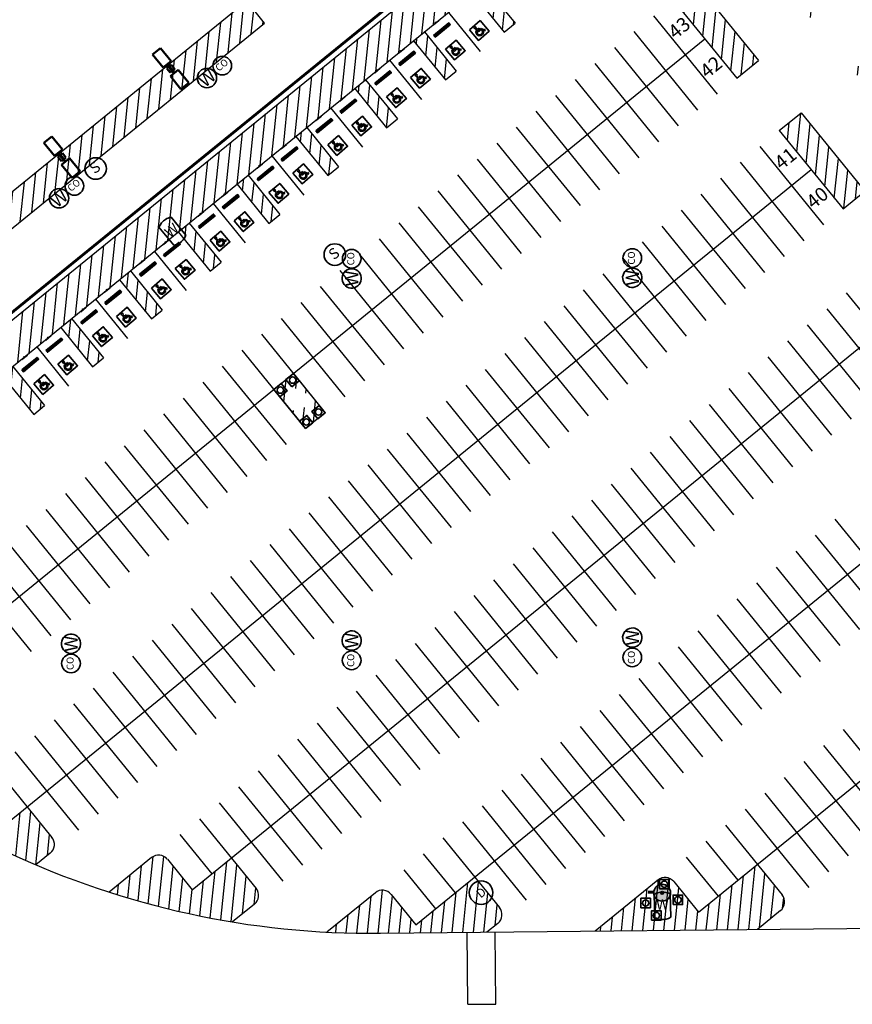
# Model space of a CAD drawing. Units: feet. Extents: x 2095797 to 2096838, y 171208 to 172481.
# Drawn here: x 2096239 to 2096535, y 171208 to 171558 of the extents above; entities that cross this region are included whole.
import ezdxf
from ezdxf.enums import TextEntityAlignment as Align

# ---------------------------------------------------------------- set-up
doc = ezdxf.new("R2010")
doc.units = ezdxf.units.FT
doc.header["$LTSCALE"] = 30
doc.header["$MEASUREMENT"] = 0
doc.linetypes.add('0', pattern=[24, 12, 12])
doc.linetypes.add('HIDDEN', pattern=[0.375, 0.25, -0.125])
for name, color, linetype, lineweight in [('C-ANNO-NOTE', 2, 'Continuous', 35), ('C-ANNO-SYMB', 6, 'Continuous', 35), ('C-DOMW-DEVC', 6, 'Continuous', 35), ('C-DOMW-HYDR', 1, 'Continuous', 35), ('C-PRKG-FIXT', 91, 'Continuous', 35), ('C-PRKG-MRKG', 2, 'Continuous', 35), ('C-PVMT-CONC', 8, 'Continuous', 18), ('C-PVMT-MRKG', 2, '0', 35), ('C-ROAD-ASPH', 8, 'Continuous', 25), ('C-ROAD-SIGN', 1, 'Continuous', 25), ('C-SITE-FENC', 6, 'FENCE', 35), ('C-SSWR-JBOX', 1, 'Continuous', 35), ('C-SSWR-STRC', 203, 'Continuous', 35), ('C-STRM-MHOL', 83, 'Continuous', 35), ('E-LITE-EQPM-STREET LIGHT', 4, 'Continuous', 50)]:
    doc.layers.add(name, color=color, linetype=linetype, lineweight=lineweight)
doc.styles.add('Arial', font='arial.ttf')
doc.styles.add('RomanS', font='romans.shx', dxfattribs={"width": 0.8})
doc.linetypes.add('FENCE', pattern='A,1,["X",RomanS,S=0.125,R=0,X=-0.04,Y=-0.06],0', length=1)

# ---------------------------------------------------------------- blocks, each defined once
blk = doc.blocks.new('02890_HPS')
for p, q in [((-0.87, 0.68), (-0.83, 0.31)), ((-0.74, 1.62), (-0.58, -0.17)), ((-0.39, 1.51), (-0.33, 0.71)), ((-0.33, 0.71), (0.52, 0.71)), ((-0.3, 0.37), (-0.28, 0.17)), ((-0.3, 0.37), (0.52, 0.37)), ((-0.28, 0.17), (0.98, 0.17)), ((0.52, 0.37), (0.52, 0.71)), ((0.98, 0.17), (1.42, -0.94)), ((-0.58, -0.17), (0.75, -0.17)), ((0.73, -0.69), (0.92, -1.15)), ((0.75, -0.17), (1.23, -1.37)), ((1.81, -1.15), (1.23, -1.37)), ((1.68, -0.84), (1.42, -0.94)), ((1.68, -0.84), (1.81, -1.15))]:
    blk.add_line(p, q)
blk.add_lwpolyline([(-2.5, 2.5), (2.5, 2.5), (2.5, -2.5), (-2.5, -2.5)], close=True)
for centre, radius, start, end in [((-0.25, -0.5), 1.33, 117.5415, 330.9267), ((-0.25, -0.5), 1, 125.7423, 349.219), ((-0.48, 1.83), 0.333, 284.6058, 218.7017)]:
    blk.add_arc(centre, radius, start, end)
blk = doc.blocks.new('TFSIGN')
at = {"linetype": 'Continuous'}
blk.add_line((-0.125, 0.021), (0.125, 0.021), dxfattribs=at)
blk.add_circle((0, 0), 0.0208, dxfattribs=at)
blk = doc.blocks.new('WHLSTOP')
for p, q in [((3.5, 0), (3.25, -0.25)), ((-3.5, 0), (-3.25, -0.25)), ((-3.25, -0.58), (-3.5, -0.83)), ((3.25, -0.58), (3.5, -0.83))]:
    blk.add_line(p, q)
for points in [[(-3.5, 0), (3.5, 0), (3.5, -0.83), (-3.5, -0.83)], [(-3.25, -0.25), (3.25, -0.25), (3.25, -0.58), (-3.25, -0.58)]]:
    blk.add_lwpolyline(points, close=True)
for centre in [(-2.75, -0.42), (2.75, -0.42)]:
    blk.add_circle(centre, 0.0417)
blk = doc.blocks.new('HYDRNT')
at = {"linetype": 'Continuous'}
h = blk.add_hatch(color=256, dxfattribs=at)
h.dxf.hatch_style = 1
h.paths.add_polyline_path([(-0.1, 0, 1), (0.1, 0, 1)])
at = {"linetype": 'Continuous', "lineweight": 60}
for p, q in [((-0.057, 0.082), (-0.096, 0.136)), ((0.057, 0.082), (0.096, 0.136))]:
    blk.add_line(p, q, dxfattribs=at)
at = {"linetype": 'Continuous'}
for radius in [0.1, 0.0167, 0.00833]:
    blk.add_circle((0, 0), radius, dxfattribs=at)
blk = doc.blocks.new('WAVALT')
at = {"linetype": 'Continuous'}
for p, q in [((-0.094, 0.138), (-0.094, -0.138)), ((0.094, 0.138), (0.094, -0.138))]:
    blk.add_line(p, q, dxfattribs=at)
for points, knots in [([(0.094, 0.138), (0.073, 0.15), (0.05, 0.158), (-0.015, 0.167), (-0.059, 0.158), (-0.094, 0.138)], [0.98313, 0.98313, 0.98313, 0.98313, 1.41806, 1.41806, 2.159202, 2.159202, 2.159202, 2.159202]), ([(-0.094, -0.138), (-0.073, -0.15), (-0.05, -0.158), (0.015, -0.167), (0.059, -0.158), (0.094, -0.138)], [4.124359, 4.124359, 4.124359, 4.124359, 4.559565, 4.559565, 5.299733, 5.299733, 5.299733, 5.299733])]:
    blk.add_open_spline(points, degree=3, knots=knots, dxfattribs=at)
at = {"linetype": 'Continuous', "style": 'Arial'}
blk.add_text('W', height=0.125, dxfattribs=at).set_placement((0, 0), align=Align.MIDDLE)
blk = doc.blocks.new('SNMHOL-1')
at = {"linetype": 'Continuous'}
blk.add_circle((0, 0), 3.84, dxfattribs=at)
at = {"linetype": 'Continuous', "style": 'Arial'}
blk.add_text('S', height=3.84, rotation=39.1, dxfattribs=at).set_placement((-0.01, -0.01), align=Align.MIDDLE)
blk = doc.blocks.new('BOLLARD')
at = {"linetype": 'Continuous'}
blk.add_lwpolyline([(-0.113, -0.113), (0.112, -0.113), (0.112, 0.112), (-0.113, 0.112)], close=True, dxfattribs=at)
blk.add_circle((0, 0), 0.075, dxfattribs=at)
blk = doc.blocks.new('SDMHOL')
at = {"linetype": 'Continuous'}
blk.add_circle((0, 0), 0.167, dxfattribs=at)
at = {"linetype": 'Continuous', "style": 'Arial'}
blk.add_text('D', height=0.125, dxfattribs=at).set_placement((0, 0), align=Align.MIDDLE_CENTER)
blk = doc.blocks.new('WD')
blk.add_ellipse((0, 0), major_axis=(-0.35, 3.43), ratio=1, start_param=3.926991, end_param=10.210176)
at = {"style": 'Arial'}
blk.add_text('W', height=4.72, rotation=0.9721, dxfattribs=at).set_placement((0, 0), align=Align.MIDDLE_CENTER)
blk = doc.blocks.new('CO-1')
at = {"layer": 'C-SSWR-STRC', "color": 203, "linetype": 'Continuous'}
blk.add_circle((0.15, 0.81), 3.33, dxfattribs=at)
at = {"layer": 'C-SSWR-STRC', "color": 203, "linetype": 'Continuous', "style": 'Arial'}
blk.add_text('CO', height=2.5, rotation=39.1, dxfattribs=at).set_placement((0.15, 0.81), align=Align.MIDDLE)
blk = doc.blocks.new('STS_Parking_Lot_Light_Fixture_Single Head - TYPE P2-4631556-45678E-SL01XX')
at = {"layer": 'E-LITE-EQPM-STREET LIGHT'}
for p, q in [((-24, 21.5), (-96, 21.5)), ((-96, 21.5), (-96, -22.3)), ((-24, -22.3), (-24, 21.5)), ((-2, 2), (-23, 2)), ((-23, 2), (-23, -2)), ((11.8, 12), (-11.8, 12)), ((-11.8, 12), (-11.8, 2)), ((-2, -2), (-2, 2)), ((-2, 2), (-2, -2)), ((2, 2), (-2, 2)), ((2, 2), (-2, 2)), ((-2, 2), (-2, -2)), ((23, 2), (2, 2)), ((2, 2), (2, -2)), ((2, -2), (2, 2)), ((2, -2), (2, 2)), ((11.8, 2), (11.8, 12)), ((23, -2), (23, 2)), ((96, 21.5), (24, 21.5)), ((24, 21.5), (24, -22.3)), ((96, -22.3), (96, 21.5)), ((-96, -22.3), (-24, -22.3)), ((-23, -2), (-2, -2)), ((-11.8, -2), (-11.8, -12.5)), ((-11.8, -12.5), (11.8, -12.5)), ((-2, -2), (2, -2)), ((-2, -2), (2, -2)), ((2, -2), (23, -2)), ((11.8, -12.5), (11.8, -2)), ((24, -22.3), (96, -22.3))]:
    blk.add_line(p, q, dxfattribs=at)

msp = doc.modelspace()

# ---------------------------------------------------------------- hatches: boundary and pattern name
at = {"layer": 'C-PRKG-MRKG', "lineweight": -3}
h = msp.add_hatch(dxfattribs=at)
h.set_pattern_fill('ANSI31', color=256, scale=30)
h.set_pattern_definition([(84.142, (2095949.923, 171765.3586), (-3.730417, 0.382737), [])])
edge = h.paths.add_edge_path()
edge.add_arc((2096468.77, 171248.69), 4, 39.1015, 129.0963)
edge.add_line((2096466.25, 171251.79), (2096443.86, 171233.6))
edge.add_line((2096443.86, 171233.6), (2096501.66, 171234.18))
edge.add_line((2096501.66, 171234.18), (2096509.91, 171240.88))
edge.add_arc((2096507.38, 171243.99), 4, 309.1, 399.1)
edge.add_line((2096510.49, 171246.51), (2096501.66, 171257.37))
edge.add_line((2096501.66, 171257.37), (2096480.71, 171240.35))
edge.add_line((2096480.71, 171240.35), (2096471.88, 171251.21))
h.paths.add_polyline_path([(2096630.77, 171385.49), (2096623.01, 171379.19), (2096645.72, 171351.25), (2096653.48, 171357.56)])
h.paths.add_polyline_path([(2096657.16, 171406.94), (2096649.4, 171400.63), (2096672.1, 171372.69), (2096679.86, 171379)])
edge = h.paths.add_edge_path()
edge.add_arc((2096831.58, 171542.24), 5, 0.3626, 129.1)
edge.add_line((2096828.43, 171546.12), (2096817.8, 171537.49))
edge.add_line((2096817.8, 171537.49), (2096829.15, 171523.52))
edge.add_line((2096829.15, 171523.52), (2096815.18, 171512.17))
edge.add_line((2096815.18, 171512.17), (2096826.53, 171498.2))
edge.add_line((2096826.53, 171498.2), (2096834.94, 171505.03))
edge.add_arc((2096831.79, 171508.91), 5, 309.1, 360.3626)
edge.add_line((2096836.79, 171508.94), (2096836.58, 171542.28))
edge = h.paths.add_edge_path()
edge.add_arc((2096831.09, 171619.16), 5, 0.3626, 129.1)
edge.add_line((2096827.94, 171623.04), (2096814.55, 171612.16))
edge.add_line((2096814.55, 171612.16), (2096825.9, 171598.19))
edge.add_line((2096825.9, 171598.19), (2096818.92, 171592.52))
edge.add_line((2096818.92, 171592.52), (2096830.27, 171578.55))
edge.add_line((2096830.27, 171578.55), (2096834.46, 171581.95))
edge.add_arc((2096831.3, 171585.83), 5, 309.1, 360.3626)
edge.add_line((2096836.3, 171585.86), (2096836.09, 171619.2))
edge = h.paths.add_edge_path()
edge.add_arc((2096830.61, 171696.08), 5, 0.3626, 129.1)
edge.add_line((2096827.45, 171699.96), (2096818.95, 171693.05))
edge.add_line((2096818.95, 171693.05), (2096830.3, 171679.08))
edge.add_line((2096830.3, 171679.08), (2096816.33, 171667.73))
edge.add_line((2096816.33, 171667.73), (2096827.68, 171653.76))
edge.add_line((2096827.68, 171653.76), (2096833.97, 171658.87))
edge.add_arc((2096830.82, 171662.75), 5, 309.1, 360.3626)
edge.add_line((2096835.82, 171662.78), (2096835.61, 171696.11))
h.paths.add_polyline_path([(2096619.32, 171453.5), (2096611.56, 171447.19), (2096634.26, 171419.26), (2096642.02, 171425.56)])
h.paths.add_polyline_path([(2096592.93, 171432.06), (2096585.17, 171425.75), (2096607.87, 171397.81), (2096615.64, 171404.12)])
edge = h.paths.add_edge_path()
edge.add_line((2096400.96, 171252.85), (2096380.01, 171235.82))
edge.add_line((2096380.01, 171235.82), (2096371.18, 171246.68))
edge.add_arc((2096368.08, 171244.16), 4, 39.1, 129.1)
edge.add_line((2096365.55, 171247.26), (2096348.27, 171233.22))
edge.add_arc((2096364.3, 171538.8), 306, 266.9964, 270.5812)
edge.add_line((2096367.4, 171232.82), (2096405.32, 171233.2))
edge.add_line((2096405.32, 171233.2), (2096409.21, 171236.36))
edge.add_arc((2096406.68, 171239.46), 4, 309.1, 399.1)
edge.add_line((2096409.79, 171241.99), (2096400.96, 171252.85))
edge = h.paths.add_edge_path()
edge.add_line((2096314.23, 171259.68), (2096300.26, 171248.33))
edge.add_line((2096300.26, 171248.33), (2096291.43, 171259.19))
edge.add_arc((2096288.32, 171256.67), 4, 39.1, 129.1)
edge.add_line((2096285.8, 171259.78), (2096270.67, 171247.48))
edge.add_arc((2096364.3, 171538.8), 306, 252.1831, 260.6675)
edge.add_line((2096314.68, 171236.85), (2096322.48, 171243.19))
edge.add_arc((2096319.95, 171246.29), 4, 309.1, 399.1)
edge.add_line((2096323.06, 171248.82), (2096314.23, 171259.68))
h.paths.add_polyline_path([(2096555.09, 171478.62), (2096547.33, 171472.31), (2096570.03, 171444.38), (2096577.79, 171450.68)])
h.paths.add_polyline_path([(2096581.48, 171500.06), (2096573.72, 171493.76), (2096596.42, 171465.82), (2096604.18, 171472.13)])
h.paths.add_polyline_path([(2096809.49, 171762.68), (2096802.06, 171756.64), (2096824.76, 171728.7), (2096832.19, 171734.74)])
h.paths.add_polyline_path([(2096771.65, 171809.24), (2096764.22, 171803.2), (2096786.92, 171775.27), (2096794.35, 171781.3)])
h.paths.add_polyline_path([(2096742.01, 171845.72), (2096736.13, 171840.94), (2096747.48, 171826.97), (2096753.36, 171831.75)])
h.paths.add_polyline_path([(2096543.64, 171546.63), (2096535.87, 171540.32), (2096558.58, 171512.38), (2096566.34, 171518.69)])
h.paths.add_polyline_path([(2096517.25, 171525.18), (2096509.49, 171518.88), (2096532.19, 171490.94), (2096539.95, 171497.25)])
edge = h.paths.add_edge_path()
edge.add_line((2096241.46, 171277.86), (2096234.48, 171272.19))
edge.add_line((2096234.48, 171272.19), (2096225.65, 171283.05))
edge.add_arc((2096222.55, 171280.53), 4, 39.1, 129.1)
edge.add_line((2096220.02, 171283.63), (2096209.33, 171274.95))
edge.add_arc((2096364.3, 171538.8), 306, 239.5737, 246.9672)
edge.add_line((2096244.58, 171257.2), (2096249.71, 171261.37))
edge.add_arc((2096247.19, 171264.48), 4, 309.1, 399.1)
edge.add_line((2096250.29, 171267), (2096241.46, 171277.86))
edge = h.paths.add_edge_path()
edge.add_arc((2096170.74, 171315.74), 4, 39.1005, 129.1)
edge.add_line((2096168.21, 171318.84), (2096159.31, 171311.61))
edge.add_arc((2096364.3, 171538.8), 306, 227.9413, 234.8443)
edge.add_line((2096188.11, 171288.62), (2096190.92, 171290.91))
edge.add_arc((2096188.4, 171294.01), 4, 309.1, 399.1)
edge.add_line((2096191.5, 171296.53), (2096173.84, 171318.26))
h.paths.add_polyline_path([(2096479.41, 171571.75), (2096471.65, 171565.44), (2096494.35, 171537.5), (2096502.11, 171543.81)])
h.paths.add_polyline_path([(2096505.79, 171593.19), (2096498.03, 171586.88), (2096520.74, 171558.94), (2096528.5, 171565.25)])
edge = h.paths.add_edge_path()
edge.add_line((2096131.59, 171349.64), (2096126.95, 171345.88))
edge.add_arc((2096139.73, 171353.7), 14.98, 211.4903, 217.7728)
edge.add_arc((2096364.3, 171538.8), 306, 219.4125, 222.4782)
edge.add_line((2096138.62, 171332.16), (2096142.94, 171335.67))
edge.add_line((2096142.94, 171335.67), (2096131.59, 171349.64))
h.paths.add_polyline_path([(2096152.54, 171366.67), (2096148.66, 171363.52), (2096160.01, 171349.55), (2096163.89, 171352.7)])
h.paths.add_polyline_path([(2096173.49, 171383.7), (2096169.61, 171380.55), (2096180.97, 171366.58), (2096184.85, 171369.73)])
h.paths.add_polyline_path([(2096194.45, 171400.73), (2096190.57, 171397.57), (2096201.92, 171383.61), (2096205.8, 171386.76)])
h.paths.add_polyline_path([(2096215.4, 171417.76), (2096211.52, 171414.6), (2096222.87, 171400.63), (2096226.75, 171403.79)])
h.paths.add_polyline_path([(2096236.35, 171434.78), (2096232.47, 171431.63), (2096243.83, 171417.66), (2096247.71, 171420.82)])
h.paths.add_polyline_path([(2096257.31, 171451.81), (2096253.43, 171448.66), (2096264.78, 171434.69), (2096268.66, 171437.84)])
h.paths.add_polyline_path([(2096278.26, 171468.84), (2096274.38, 171465.69), (2096285.73, 171451.72), (2096289.61, 171454.87)])
h.paths.add_polyline_path([(2096299.21, 171485.87), (2096295.33, 171482.72), (2096306.69, 171468.75), (2096310.57, 171471.9)])
h.paths.add_polyline_path([(2096320.17, 171502.9), (2096316.29, 171499.74), (2096327.64, 171485.77), (2096331.52, 171488.93)])
h.paths.add_polyline_path([(2096341.12, 171519.93), (2096337.24, 171516.77), (2096348.59, 171502.8), (2096352.47, 171505.96)])
h.paths.add_polyline_path([(2096362.07, 171536.95), (2096358.19, 171533.8), (2096369.55, 171519.83), (2096373.43, 171522.98)])
h.paths.add_polyline_path([(2096383.03, 171553.98), (2096379.15, 171550.83), (2096390.5, 171536.86), (2096394.38, 171540.01)])
h.paths.add_polyline_path([(2096403.98, 171571.01), (2096400.1, 171567.86), (2096411.45, 171553.89), (2096415.33, 171557.04)])
h.paths.add_polyline_path([(2096424.93, 171588.04), (2096421.05, 171584.88), (2096432.41, 171570.92), (2096436.29, 171574.07)])
h.paths.add_polyline_path([(2096449.77, 171608.22), (2096442.01, 171601.91), (2096453.36, 171587.94), (2096461.12, 171594.25)])
h.paths.add_polyline_path([(2096476.15, 171629.66), (2096468.39, 171623.36), (2096479.74, 171609.39), (2096487.51, 171615.69)])
h.paths.add_polyline_path([(2096497.11, 171646.69), (2096493.22, 171643.54), (2096504.58, 171629.57), (2096508.46, 171632.72)])
h.paths.add_polyline_path([(2096518.06, 171663.72), (2096514.18, 171660.57), (2096525.53, 171646.6), (2096529.41, 171649.75)])
h.paths.add_polyline_path([(2096539.01, 171680.75), (2096535.13, 171677.59), (2096546.48, 171663.63), (2096550.36, 171666.78)])
h.paths.add_polyline_path([(2096559.97, 171697.78), (2096556.09, 171694.62), (2096567.44, 171680.65), (2096571.32, 171683.81)])
h.paths.add_polyline_path([(2096580.92, 171714.8), (2096577.04, 171711.65), (2096588.39, 171697.68), (2096592.27, 171700.84)])
h.paths.add_polyline_path([(2096601.87, 171731.83), (2096597.99, 171728.68), (2096609.34, 171714.71), (2096613.22, 171717.86)])
h.paths.add_polyline_path([(2096622.83, 171748.86), (2096618.95, 171745.71), (2096630.3, 171731.74), (2096634.18, 171734.89)])
h.paths.add_polyline_path([(2096643.78, 171765.89), (2096639.9, 171762.74), (2096651.25, 171748.77), (2096655.13, 171751.92)])
h.paths.add_polyline_path([(2096664.73, 171782.92), (2096660.85, 171779.76), (2096672.2, 171765.79), (2096676.08, 171768.95)])
h.paths.add_polyline_path([(2096685.69, 171799.95), (2096681.81, 171796.79), (2096693.16, 171782.82), (2096697.04, 171785.98)])
h.paths.add_polyline_path([(2096706.64, 171816.97), (2096702.76, 171813.82), (2096714.11, 171799.85), (2096717.99, 171803)])
at = {"layer": 'C-PVMT-CONC', "lineweight": -3}
h = msp.add_hatch(dxfattribs=at)
h.set_pattern_fill('AR-CONC', color=256)
h.set_pattern_definition([(50, (2096283.784, 171655.823), (7.1726, -0.62752), [0.75, -8.25]), (355, (2096283.784, 171655.823), (-1.38751, 7.52192), [0.6, -6.6]), (100.4514, (2096284.3816, 171655.771), (5.78509, 6.8944), [0.6374, -7.01142]), (46.1842, (2096283.784, 171657.823), (10.67241, -1.6552), [1.125, -12.375]), (96.6356, (2096284.673, 171657.685), (9.34662, 9.74119), [0.9561, -10.51714]), (351.1842, (2096283.784, 171657.823), (9.34662, 9.74119), [0.9, -9.9]), (21, (2096284.784, 171657.323), (5.96907, -4.02619), [0.75, -8.25]), (326, (2096284.784, 171657.323), (2.43315, 7.2515), [0.6, -6.6]), (71.4514, (2096285.281, 171656.9874), (8.40222, 3.22531), [0.6374, -7.01142]), (37.5, (2096283.7838, 171655.823), (0.121599, 3.328939), [0, -6.52, 0, -6.7, 0, -6.625]), (7.5, (2096283.784, 171655.823), (2.630695, 3.944117), [0, -3.82, 0, -6.37, 0, -2.525]), (327.5, (2096281.5538, 171655.823), (5.338224, -0.225549), [0, -2.5, 0, -7.8, 0, -10.35]), (317.5, (2096280.554, 171655.823), (5.83186, 1.00105), [0, -3.25, 0, -5.18, 0, -7.35])])
edge = h.paths.add_edge_path()
edge.add_line((2096293.92, 171675.98), (2096270.15, 171657.35))
edge.add_line((2096270.15, 171657.35), (2096286.33, 171637.44))
edge.add_line((2096286.33, 171637.44), (2096277.62, 171630.37))
edge.add_line((2096277.62, 171630.37), (2096279.82, 171627.04))
edge.add_line((2096279.82, 171627.04), (2096261.83, 171615.17))
edge.add_line((2096261.83, 171615.17), (2096263.01, 171613.38))
edge.add_line((2096263.01, 171613.38), (2096244.8, 171601.37))
edge.add_line((2096244.8, 171601.37), (2096243.8, 171602.88))
edge.add_line((2096243.8, 171602.88), (2096235.41, 171596.06))
edge.add_line((2096235.41, 171596.06), (2096236.82, 171593.92))
edge.add_line((2096236.82, 171593.92), (2096226.43, 171587.07))
edge.add_line((2096226.43, 171587.07), (2096217.61, 171578.31))
edge.add_line((2096217.61, 171578.31), (2096215.8, 171580.13))
edge.add_line((2096215.8, 171580.13), (2096207.39, 171573.29))
edge.add_line((2096207.39, 171573.29), (2096208.67, 171572))
edge.add_line((2096208.67, 171572), (2096193.39, 171556.84))
edge.add_line((2096193.39, 171556.84), (2096191.88, 171558.36))
edge.add_line((2096191.88, 171558.36), (2096176.67, 171543.27))
edge.add_line((2096176.67, 171543.27), (2096173.9, 171546.07))
edge.add_line((2096173.9, 171546.07), (2096146.69, 171523.96))
edge.add_line((2096146.69, 171523.96), (2096130.92, 171543.36))
edge.add_line((2096130.92, 171543.36), (2096105.55, 171522.74))
edge.add_line((2096105.55, 171522.74), (2096102.81, 171520.52))
edge.add_line((2096102.81, 171520.52), (2096128.29, 171489.14))
edge.add_line((2096128.29, 171489.14), (2096298.56, 171627.51))
edge.add_arc((2096307.14, 171619.77), 11.56, 42.8996, 137.9373, ccw=False)
edge.add_line((2096315.6, 171627.63), (2096347.1, 171588.87))
edge.add_line((2096347.1, 171588.87), (2096380.08, 171615.68))
edge.add_line((2096380.08, 171615.68), (2096384.65, 171610.06))
edge.add_line((2096384.65, 171610.06), (2096397.2, 171620.57))
edge.add_line((2096397.2, 171620.57), (2096414.64, 171599.12))
edge.add_line((2096414.64, 171599.12), (2096484.49, 171655.88))
edge.add_line((2096484.49, 171655.88), (2096467.05, 171677.33))
edge.add_line((2096467.05, 171677.33), (2096479.33, 171687))
edge.add_line((2096479.33, 171687), (2096474.76, 171692.62))
edge.add_line((2096474.76, 171692.62), (2096507.74, 171719.42))
edge.add_line((2096507.74, 171719.42), (2096469.94, 171765.94))
edge.add_arc((2096479.33, 171767.98), 9.61, 65.9867, 192.2133, ccw=False)
edge.add_line((2096483.25, 171776.76), (2096650.51, 171912.69))
edge.add_line((2096650.51, 171912.69), (2096623.79, 171945.58))
edge.add_line((2096623.79, 171945.58), (2096596.5, 171921.73))
edge.add_line((2096596.5, 171921.73), (2096612.27, 171902.33))
edge.add_line((2096612.27, 171902.33), (2096585.06, 171880.22))
edge.add_line((2096585.06, 171880.22), (2096587.23, 171876.92))
edge.add_line((2096587.23, 171876.92), (2096569.35, 171865.12))
edge.add_line((2096569.35, 171865.12), (2096570.53, 171863.33))
edge.add_line((2096570.53, 171863.33), (2096552.57, 171851.48))
edge.add_line((2096552.57, 171851.48), (2096551.57, 171853))
edge.add_line((2096551.57, 171853), (2096543.16, 171846.16))
edge.add_line((2096543.16, 171846.16), (2096544.57, 171844.02))
edge.add_line((2096544.57, 171844.02), (2096534.19, 171837.17))
edge.add_line((2096534.19, 171837.17), (2096525.36, 171828.41))
edge.add_line((2096525.36, 171828.41), (2096523.55, 171830.23))
edge.add_line((2096523.55, 171830.23), (2096515.16, 171823.41))
edge.add_line((2096515.16, 171823.41), (2096516.44, 171822.12))
edge.add_line((2096516.44, 171822.12), (2096500.95, 171806.75))
edge.add_line((2096500.95, 171806.75), (2096499.43, 171808.27))
edge.add_line((2096499.43, 171808.27), (2096484.14, 171793.09))
edge.add_line((2096484.14, 171793.09), (2096481.33, 171795.92))
edge.add_line((2096481.33, 171795.92), (2096473.13, 171789.25))
edge.add_line((2096473.13, 171789.25), (2096457.41, 171808.85))
edge.add_line((2096457.41, 171808.85), (2096433.8, 171789.63))
edge.add_line((2096433.8, 171789.63), (2096488.94, 171721.42))
edge.add_line((2096488.94, 171721.42), (2096453.61, 171693.67))
edge.add_line((2096453.61, 171693.67), (2096459.58, 171686.33))
edge.add_line((2096459.58, 171686.33), (2096389.54, 171629.41))
edge.add_line((2096389.54, 171629.41), (2096383.54, 171636.4))
edge.add_line((2096383.54, 171636.4), (2096349.25, 171607.89))
edge.add_line((2096349.25, 171607.89), (2096293.92, 171675.98))
at = {"layer": 'C-PVMT-MRKG', "lineweight": -3}
h = msp.add_hatch(dxfattribs=at)
h.set_pattern_fill('ANSI31', color=256, scale=30)
h.set_pattern_definition([(84.1, (2095971.7837, 171887.0242), (-3.730136, 0.385472), [])])
edge = h.paths.add_edge_path()
edge.add_line((2096134.61, 171352.11), (2096742.01, 171845.72))
edge.add_line((2096742.01, 171845.72), (2096733.81, 171855.81))
edge.add_line((2096733.81, 171855.81), (2096130.29, 171365.34))
edge.add_arc((2096139.76, 171353.7), 15, 129.1053, 211.6341)
edge.add_line((2096126.98, 171345.83), (2096134.61, 171352.11))
h = msp.add_hatch(dxfattribs=at)
h.set_pattern_fill('ANSI31', color=256, scale=30)
h.set_pattern_definition([(84.1, (2095974.6853, 171883.4548), (-3.730136, 0.385472), [])])
edge = h.paths.add_edge_path()
edge.add_line((2096096.69, 171410.71), (2096090.84, 171405.95))
edge.add_line((2096090.84, 171405.95), (2095962.47, 171562.81))
edge.add_arc((2096031.57, 171620.47), 90, 207.5208, 219.8443, ccw=False)
edge.add_line((2095951.76, 171578.88), (2095837.56, 171798.06))
edge.add_arc((2095846.43, 171802.68), 10, 129.0934, 207.5208, ccw=False)
edge.add_line((2095840.12, 171810.44), (2095857.02, 171824.17))
edge.add_line((2095857.02, 171824.17), (2095850.72, 171831.93))
edge.add_line((2095850.72, 171831.93), (2095833.82, 171818.2))
edge.add_arc((2095846.43, 171802.68), 20, 129.0934, 207.5208)
edge.add_line((2095828.69, 171793.44), (2095942.89, 171574.26))
edge.add_arc((2096031.57, 171620.47), 100, 207.5208, 219.8443)
edge.add_line((2095954.79, 171556.4), (2095988.55, 171515.95))
edge.add_line((2095988.55, 171515.95), (2096090.03, 171391.09))
edge.add_arc((2096105.55, 171403.71), 20, 219.1029, 309.1047)
edge.add_line((2096118.17, 171388.19), (2096326.06, 171557.15))
edge.add_line((2096326.06, 171557.15), (2096319.75, 171564.92))
edge.add_line((2096319.75, 171564.92), (2096109.94, 171394.42))
edge.add_line((2096109.94, 171394.42), (2096096.69, 171410.71))

# ---------------------------------------------------------------- linework, layer by layer
at = {"layer": 'C-ANNO-SYMB', "linetype": 'HIDDEN', "lineweight": -3, "const_width": 1}
msp.add_lwpolyline([(2096188.66, 171415.49), (2096414.64, 171599.12), (2096396.94, 171620.89), (2096384.24, 171610.57), (2096379.65, 171616.17), (2096346.67, 171589.38), (2096308.87, 171635.89), (2096128.31, 171489.15)], close=True, dxfattribs=at)
at = {"layer": 'C-PRKG-MRKG', "lineweight": -3}
for p, q in [((2096479.41, 171571.75), (2096502.11, 171543.81)), ((2096403.98, 171571.01), (2096415.33, 171557.04)), ((2096400.1, 171567.86), (2096411.45, 171553.89)), ((2096471.65, 171565.44), (2096494.35, 171537.5)), ((2096391.56, 171560.92), (2096402.92, 171546.95)), ((2096464.66, 171559.76), (2096487.37, 171531.83)), ((2096411.45, 171553.89), (2096415.33, 171557.04)), ((2096457.68, 171554.09), (2096480.38, 171526.15)), ((2096182.67, 171307.4), (2096483, 171551.47)), ((2096379.15, 171550.83), (2096390.5, 171536.86)), ((2096383.03, 171553.98), (2096394.38, 171540.01)), ((2096450.7, 171548.41), (2096473.4, 171520.47)), ((2096370.61, 171543.89), (2096381.96, 171529.92)), ((2096494.35, 171537.5), (2096502.11, 171543.81)), ((2096390.5, 171536.86), (2096394.38, 171540.01)), ((2096443.71, 171542.73), (2096466.42, 171514.8)), ((2096362.07, 171536.95), (2096373.43, 171522.98)), ((2096436.73, 171537.06), (2096459.43, 171509.12)), ((2096358.19, 171533.8), (2096369.55, 171519.83)), ((2096429.74, 171531.38), (2096452.45, 171503.44)), ((2096349.66, 171526.86), (2096361.01, 171512.89)), ((2096369.55, 171519.83), (2096373.43, 171522.98)), ((2096422.76, 171525.71), (2096445.46, 171497.77)), ((2096509.49, 171518.88), (2096517.25, 171525.18)), ((2096517.25, 171525.18), (2096539.95, 171497.25)), ((2096341.12, 171519.93), (2096352.47, 171505.96)), ((2096415.77, 171520.03), (2096438.48, 171492.09)), ((2096337.24, 171516.77), (2096348.59, 171502.8)), ((2096509.49, 171518.88), (2096532.19, 171490.94)), ((2096408.79, 171514.35), (2096431.49, 171486.42)), ((2096502.5, 171513.2), (2096525.21, 171485.26)), ((2096328.7, 171509.83), (2096340.06, 171495.87)), ((2096401.8, 171508.68), (2096424.51, 171480.74)), ((2096348.59, 171502.8), (2096352.47, 171505.96)), ((2096495.52, 171507.52), (2096518.22, 171479.59)), ((2096234.48, 171272.19), (2096520.84, 171504.91)), ((2096320.17, 171502.9), (2096331.52, 171488.93)), ((2096394.82, 171503), (2096417.52, 171475.06)), ((2096488.54, 171501.85), (2096511.24, 171473.91)), ((2096316.29, 171499.74), (2096327.64, 171485.77)), ((2096387.84, 171497.33), (2096410.54, 171469.39)), ((2096481.55, 171496.17), (2096504.26, 171468.23)), ((2096532.19, 171490.94), (2096539.95, 171497.25)), ((2096307.75, 171492.81), (2096319.1, 171478.84)), ((2096380.85, 171491.65), (2096403.56, 171463.71)), ((2096327.64, 171485.77), (2096331.52, 171488.93)), ((2096474.57, 171490.5), (2096497.27, 171462.56)), ((2096299.21, 171485.87), (2096310.57, 171471.9)), ((2096373.87, 171485.97), (2096396.57, 171458.04)), ((2096467.58, 171484.82), (2096490.29, 171456.88)), ((2096295.33, 171482.72), (2096306.69, 171468.75)), ((2096366.88, 171480.3), (2096389.59, 171452.36)), ((2096460.6, 171479.14), (2096483.3, 171451.21)), ((2096286.8, 171475.78), (2096298.15, 171461.81)), ((2096359.9, 171474.62), (2096382.6, 171446.68)), ((2096453.61, 171473.47), (2096476.32, 171445.53)), ((2096306.69, 171468.75), (2096310.57, 171471.9)), ((2096278.26, 171468.84), (2096289.61, 171454.87)), ((2096352.91, 171468.95), (2096375.62, 171441.01)), ((2096446.63, 171467.79), (2096469.33, 171439.85)), ((2096274.38, 171465.69), (2096285.73, 171451.72)), ((2096345.93, 171463.27), (2096368.63, 171435.33)), ((2096439.64, 171462.12), (2096462.35, 171434.18)), ((2096533.36, 171460.96), (2096556.07, 171433.02)), ((2096265.84, 171458.75), (2096277.2, 171444.78)), ((2096300.26, 171248.33), (2096558.68, 171458.34)), ((2096338.94, 171457.59), (2096361.65, 171429.66)), ((2096432.66, 171456.44), (2096455.36, 171428.5)), ((2096285.73, 171451.72), (2096289.61, 171454.87)), ((2096526.38, 171455.29), (2096549.08, 171427.35)), ((2096257.31, 171451.81), (2096268.66, 171437.84)), ((2096331.96, 171451.92), (2096354.66, 171423.98)), ((2096425.68, 171450.76), (2096448.38, 171422.83)), ((2096519.39, 171449.61), (2096542.1, 171421.67)), ((2096253.43, 171448.66), (2096264.78, 171434.69)), ((2096324.98, 171446.24), (2096347.68, 171418.3)), ((2096418.69, 171445.09), (2096441.4, 171417.15)), ((2096512.41, 171443.93), (2096535.11, 171416)), ((2096244.89, 171441.72), (2096256.24, 171427.75)), ((2096317.99, 171440.57), (2096340.7, 171412.63)), ((2096411.71, 171439.41), (2096434.41, 171411.47)), ((2096505.42, 171438.26), (2096528.13, 171410.32)), ((2096236.35, 171434.78), (2096247.71, 171420.82)), ((2096264.78, 171434.69), (2096268.66, 171437.84)), ((2096311.01, 171434.89), (2096333.71, 171406.95)), ((2096232.47, 171431.63), (2096243.83, 171417.66)), ((2096404.72, 171433.73), (2096427.43, 171405.8)), ((2096498.44, 171432.58), (2096521.14, 171404.64)), ((2096304.02, 171429.21), (2096326.73, 171401.28)), ((2096332.93, 171422.19), (2096333.75, 171430.18)), ((2096337.19, 171426.97), (2096337.58, 171430.73)), ((2096397.74, 171428.06), (2096420.44, 171400.12)), ((2096329.58, 171426.3), (2096329.64, 171426.83)), ((2096340.78, 171425.21), (2096340.92, 171426.62)), ((2096491.45, 171426.9), (2096514.16, 171398.97)), ((2096243.83, 171417.66), (2096247.71, 171420.82)), ((2096297.04, 171423.54), (2096319.74, 171395.6)), ((2096343.48, 171414.89), (2096344.27, 171422.5)), ((2096390.75, 171422.38), (2096413.46, 171394.44)), ((2096484.47, 171421.23), (2096507.17, 171393.29)), ((2096290.05, 171417.86), (2096312.76, 171389.92)), ((2096336.27, 171418.07), (2096336.38, 171419.13)), ((2096339.62, 171413.96), (2096340.25, 171420.12)), ((2096347.6, 171418.24), (2096347.61, 171418.39)), ((2096383.77, 171416.71), (2096406.47, 171388.77)), ((2096477.49, 171415.55), (2096500.19, 171387.61)), ((2096283.07, 171412.18), (2096305.77, 171384.25)), ((2096376.79, 171411.03), (2096399.49, 171383.09)), ((2096380.01, 171235.82), (2096596.52, 171411.78)), ((2096470.5, 171409.88), (2096493.21, 171381.94)), ((2096276.08, 171406.51), (2096298.79, 171378.57)), ((2096369.8, 171405.35), (2096392.51, 171377.42)), ((2096463.52, 171404.2), (2096486.22, 171376.26)), ((2096269.1, 171400.83), (2096291.8, 171372.89)), ((2096362.82, 171399.68), (2096385.52, 171371.74)), ((2096456.53, 171398.52), (2096479.24, 171370.59)), ((2096262.12, 171395.16), (2096284.82, 171367.22)), ((2096355.83, 171394), (2096378.54, 171366.06)), ((2096449.55, 171392.85), (2096472.25, 171364.91)), ((2096255.13, 171389.48), (2096277.84, 171361.54)), ((2096348.85, 171388.33), (2096371.55, 171360.39)), ((2096442.56, 171387.17), (2096465.27, 171359.23)), ((2096248.15, 171383.8), (2096270.85, 171355.87)), ((2096341.86, 171382.65), (2096364.57, 171354.71)), ((2096435.58, 171381.5), (2096458.28, 171353.56)), ((2096529.29, 171380.34), (2096552, 171352.4)), ((2096241.16, 171378.13), (2096263.87, 171350.19)), ((2096334.88, 171376.97), (2096357.58, 171349.04)), ((2096428.59, 171375.82), (2096451.3, 171347.88)), ((2096234.18, 171372.45), (2096256.88, 171344.51)), ((2096522.31, 171374.67), (2096545.01, 171346.73)), ((2096327.89, 171371.3), (2096350.6, 171343.36)), ((2096421.61, 171370.14), (2096444.31, 171342.21)), ((2096515.33, 171368.99), (2096538.03, 171341.05)), ((2096227.19, 171366.78), (2096249.9, 171338.84)), ((2096320.91, 171365.62), (2096343.61, 171337.68)), ((2096480.71, 171240.35), (2096634.36, 171365.22)), ((2096220.21, 171361.1), (2096242.91, 171333.16)), ((2096414.63, 171364.47), (2096437.33, 171336.53)), ((2096508.34, 171363.31), (2096531.05, 171335.38)), ((2096313.93, 171359.95), (2096336.63, 171332.01)), ((2096407.64, 171358.79), (2096430.35, 171330.85)), ((2096501.36, 171357.64), (2096524.06, 171329.7)), ((2096306.94, 171354.27), (2096329.65, 171326.33)), ((2096400.66, 171353.12), (2096423.36, 171325.18)), ((2096494.37, 171351.96), (2096517.08, 171324.02)), ((2096299.96, 171348.59), (2096322.66, 171320.66)), ((2096393.67, 171347.44), (2096416.38, 171319.5)), ((2096487.39, 171346.29), (2096510.09, 171318.35)), ((2096292.97, 171342.92), (2096315.68, 171314.98)), ((2096386.69, 171341.76), (2096409.39, 171313.83)), ((2096480.4, 171340.61), (2096503.11, 171312.67)), ((2096285.99, 171337.24), (2096308.69, 171309.3)), ((2096379.7, 171336.09), (2096402.41, 171308.15)), ((2096473.42, 171334.93), (2096496.12, 171307)), ((2096279, 171331.57), (2096301.71, 171303.63)), ((2096372.72, 171330.41), (2096395.42, 171302.47)), ((2096466.44, 171329.26), (2096489.14, 171301.32)), ((2096272.02, 171325.89), (2096294.72, 171297.95)), ((2096365.73, 171324.74), (2096388.44, 171296.8)), ((2096459.45, 171323.58), (2096482.16, 171295.64)), ((2096265.03, 171320.21), (2096287.74, 171292.28)), ((2096358.75, 171319.06), (2096381.45, 171291.12)), ((2096452.47, 171317.9), (2096475.17, 171289.97)), ((2096258.05, 171314.54), (2096280.75, 171286.6)), ((2096351.77, 171313.38), (2096374.47, 171285.45)), ((2096445.48, 171312.23), (2096468.19, 171284.29)), ((2096251.07, 171308.86), (2096273.77, 171280.92)), ((2096344.78, 171307.71), (2096367.49, 171279.77)), ((2096438.5, 171306.55), (2096461.2, 171278.62)), ((2096532.21, 171305.4), (2096554.92, 171277.46)), ((2096244.08, 171303.18), (2096266.79, 171275.25)), ((2096337.8, 171302.03), (2096360.5, 171274.09)), ((2096431.51, 171300.88), (2096454.22, 171272.94)), ((2096525.23, 171299.72), (2096547.93, 171271.78)), ((2096237.1, 171297.51), (2096259.8, 171269.57)), ((2096330.81, 171296.35), (2096353.52, 171268.42)), ((2096424.53, 171295.2), (2096447.23, 171267.26)), ((2096230.11, 171291.83), (2096250.29, 171267)), ((2096518.24, 171294.05), (2096540.95, 171266.11)), ((2096323.83, 171290.68), (2096346.53, 171262.74)), ((2096417.54, 171289.52), (2096440.25, 171261.59)), ((2096511.26, 171288.37), (2096533.96, 171260.43)), ((2096316.84, 171285), (2096339.55, 171257.06)), ((2096410.56, 171283.85), (2096433.26, 171255.91)), ((2096504.28, 171282.69), (2096526.98, 171254.76)), ((2096309.86, 171279.33), (2096332.56, 171251.39)), ((2096403.58, 171278.17), (2096426.28, 171250.23)), ((2096497.29, 171277.02), (2096520, 171249.08)), ((2096302.88, 171273.65), (2096323.06, 171248.82)), ((2096396.59, 171272.5), (2096419.3, 171244.56)), ((2096490.31, 171271.34), (2096510.49, 171246.51)), ((2096295.89, 171267.97), (2096307.24, 171254.01)), ((2096389.61, 171266.82), (2096409.79, 171241.99)), ((2096389.61, 171266.82), (2096400.96, 171252.85)), ((2096483.32, 171265.67), (2096494.67, 171251.7)), ((2096249.71, 171261.37), (2096244.58, 171257.2)), ((2096285.8, 171259.78), (2096270.67, 171247.48)), ((2096382.62, 171261.14), (2096393.97, 171247.18)), ((2096476.34, 171259.99), (2096487.69, 171246.02)), ((2096291.43, 171259.19), (2096300.26, 171248.33)), ((2096375.64, 171255.47), (2096386.99, 171241.5)), ((2096466.25, 171251.79), (2096443.86, 171233.6)), ((2096471.88, 171251.21), (2096480.71, 171240.35)), ((2096365.55, 171247.26), (2096348.27, 171233.22)), ((2096371.18, 171246.68), (2096380.01, 171235.82)), ((2096322.48, 171243.19), (2096314.68, 171236.85)), ((2096509.91, 171240.88), (2096501.66, 171234.18)), ((2096409.21, 171236.36), (2096405.32, 171233.2))]:
    msp.add_line(p, q, dxfattribs=at)
msp.add_lwpolyline([(2096329.34, 171426.6), (2096336.33, 171432.27), (2096347.68, 171418.3), (2096340.7, 171412.63)], close=True, dxfattribs=at)
for centre, start, end in [((2096247.19, 171264.48), 309.1, 39.1), ((2096288.32, 171256.67), 39.1, 129.1), ((2096468.77, 171248.69), 39.1, 129.1), ((2096319.95, 171246.29), 309.1, 39.1), ((2096368.08, 171244.16), 39.1, 129.1), ((2096507.38, 171243.99), 309.1, 39.1), ((2096406.68, 171239.46), 309.1, 39.1)]:
    msp.add_arc(centre, 4, start, end, dxfattribs=at)
at = {"layer": 'C-PVMT-MRKG', "lineweight": -3}
msp.add_line((2096126.95, 171345.88), (2096742.01, 171845.72), dxfattribs=at)
for points in [[(2096733.81, 171855.81), (2096130.29, 171365.34, 0.377154), (2096126.98, 171345.83, 0.026513), (2096127.89, 171344.52, 0.227051), (2096367.4, 171232.82), (2096747.18, 171236.67), (2096810.55, 171237.22, 0.413483), (2096838.31, 171265.39), (2096838.03, 171311.51), (2096837.76, 171355.1), (2096837.55, 171388.44), (2096837.28, 171432.02), (2096837.07, 171465.36), (2096836.79, 171508.94), (2096836.58, 171542.28), (2096836.3, 171585.86), (2096836.09, 171619.2), (2096835.82, 171662.78), (2096835.39, 171730.81), (2096733.81, 171855.81)], [(2096096.69, 171410.71), (2096090.84, 171405.95), (2095962.47, 171562.81, -0.053823), (2095951.76, 171578.88), (2095837.56, 171798.06, -0.356219), (2095840.12, 171810.44), (2095857.02, 171824.17), (2095850.72, 171831.93), (2095833.82, 171818.2, 0.356219), (2095828.69, 171793.44), (2095942.89, 171574.26, 0.053823), (2095954.79, 171556.4), (2095988.55, 171515.95), (2096090.03, 171391.09, 0.414223), (2096118.17, 171388.19), (2096326.06, 171557.15), (2096319.75, 171564.92), (2096109.94, 171394.42)]]:
    msp.add_lwpolyline(points, format="xyb", close=True, dxfattribs=at)
at = {"layer": 'C-PVMT-MRKG', "lineweight": -3, "flags": 128}
msp.add_lwpolyline([(2095988.55, 171515.95), (2096090.03, 171391.09, 0.414214), (2096118.17, 171388.19), (2096326.06, 171557.15), (2096319.75, 171564.92), (2096109.94, 171394.42)], format="xyb", dxfattribs=at)
at = {"layer": 'C-ROAD-ASPH', "linetype": '0', "lineweight": -3}
for p, q in [((2096398.45, 171207.51), (2096398.29, 171233.1)), ((2096408.45, 171207.61), (2096408.29, 171233.23)), ((2096398.45, 171207.51), (2096408.45, 171207.61))]:
    msp.add_line(p, q, dxfattribs=at)

# ---------------------------------------------------------------- block references
at = {"layer": 'C-DOMW-DEVC', "lineweight": -3}
for p, rotation in [((2096305.54, 171537.55), 39.10000000111563), ((2096252.84, 171494.7), 39.10000000111563), ((2096357.11, 171466.14), 90.12585175287926), ((2096457.1, 171466.4), 90.12585175287926), ((2096357.1, 171337.1), 90.12585175287924), ((2096457.1, 171338.16), 90.12585175287924), ((2096257.11, 171335.99), 90.12585175287924)]:
    msp.add_blockref('WD', p, dxfattribs=dict(at, rotation=rotation))
at = {"layer": 'C-DOMW-DEVC', "xscale": 30, "yscale": 30, "zscale": 30}
for p, rotation in [((2096293.23, 171482.95), 39.4575), ((2096467.88, 171242.6), 1.70543576162299)]:
    msp.add_blockref('WAVALT', p, dxfattribs=dict(at, rotation=rotation))
at = {"layer": 'C-DOMW-HYDR', "xscale": 30, "yscale": 30, "zscale": 30, "rotation": 52.24790384122619}
msp.add_blockref('HYDRNT', (2096467.74, 171247.26), dxfattribs=at)
at = {"layer": 'C-PRKG-FIXT', "rotation": 39.14200815193416}
for p in [(2096389, 171554.97), (2096376.59, 171544.88), (2096368.05, 171537.94), (2096355.63, 171527.85), (2096347.1, 171520.92), (2096334.68, 171510.83), (2096326.14, 171503.89), (2096313.73, 171493.8), (2096305.19, 171486.86), (2096292.77, 171476.77), (2096284.24, 171469.83), (2096271.82, 171459.74), (2096263.28, 171452.8), (2096250.87, 171442.71), (2096242.33, 171435.77)]:
    msp.add_blockref('WHLSTOP', p, dxfattribs=at)
at = {"layer": 'C-PRKG-MRKG', "rotation": 40.39244236896661}
for p in [(2096402.57, 171554.49), (2096394.03, 171547.56), (2096381.62, 171537.47), (2096373.08, 171530.53), (2096360.66, 171520.44), (2096352.13, 171513.5), (2096339.71, 171503.41), (2096331.17, 171496.47), (2096318.76, 171486.38), (2096310.22, 171479.44), (2096297.8, 171469.35), (2096289.27, 171462.42), (2096276.85, 171452.33), (2096268.31, 171445.39), (2096255.9, 171435.3), (2096247.36, 171428.36)]:
    msp.add_blockref('02890_HPS', p, dxfattribs=at)
at = {"layer": 'C-ROAD-SIGN', "xscale": 10, "yscale": 10, "rotation": 219.1419444444445}
for p in [(2096387.11, 171557.3), (2096374.69, 171547.21), (2096366.16, 171540.27), (2096353.74, 171530.18), (2096345.2, 171523.24), (2096332.79, 171513.15), (2096324.25, 171506.22), (2096311.83, 171496.13), (2096303.3, 171489.19), (2096290.88, 171479.1), (2096282.34, 171472.16), (2096269.93, 171462.07), (2096261.39, 171455.13), (2096248.97, 171445.04), (2096240.44, 171438.1)]:
    msp.add_blockref('TFSIGN', p, dxfattribs=at)
at = {"layer": 'C-SITE-FENC', "xscale": 15, "yscale": 15, "zscale": 15, "rotation": 39.09990789040778}
for p in [(2096336.08, 171429.9), (2096331.72, 171426.35), (2096345.31, 171418.55), (2096340.94, 171415)]:
    msp.add_blockref('BOLLARD', p, dxfattribs=at)
at = {"layer": 'C-SITE-FENC', "xscale": 15, "yscale": 15, "zscale": 15}
for p in [(2096468.54, 171250.31), (2096473.34, 171244.72), (2096461.87, 171243.59), (2096465.68, 171239.14)]:
    msp.add_blockref('BOLLARD', p, dxfattribs=at)
at = {"layer": 'C-SSWR-JBOX', "lineweight": -3}
for p in [(2096265.9, 171505.31), (2096351.11, 171474.65)]:
    msp.add_blockref('SNMHOL-1', p, dxfattribs=at)
at = {"layer": 'C-SSWR-STRC', "lineweight": -3}
for p in [(2096310.85, 171541.15), (2096258.15, 171498.3)]:
    msp.add_blockref('CO-1', p, dxfattribs=at)
at = {"layer": 'C-SSWR-STRC', "lineweight": -3, "rotation": 51.02585175176366}
for p in [(2096357.65, 171472.53), (2096457.64, 171472.79), (2096257.64, 171328.34), (2096357.64, 171329.44), (2096457.63, 171330.5)]:
    msp.add_blockref('CO-1', p, dxfattribs=at)
at = {"layer": 'C-STRM-MHOL', "xscale": 25.19264243798929, "yscale": 25.19264243798929, "zscale": 25.19264243798929, "rotation": 39.10000000005575}
msp.add_blockref('SDMHOL', (2096403.22, 171247.3), dxfattribs=at)
at = {"layer": 'E-LITE-EQPM-STREET LIGHT', "xscale": 0.08330000000000001, "yscale": 0.08330000000000001, "zscale": 0.08330000000000001, "rotation": 129.0974051180286}
for p in [(2096292.63, 171540.87), (2096253.84, 171509.35)]:
    msp.add_blockref('STS_Parking_Lot_Light_Fixture_Single Head - TYPE P2-4631556-45678E-SL01XX', p, dxfattribs=at)

# ---------------------------------------------------------------- texts
at = {"layer": 'C-ANNO-NOTE', "style": 'Arial'}
for s, p in [('43', (2096472.43, 171551.11)), ('42', (2096483.78, 171537.14)), ('41', (2096510.27, 171504.55)), ('40', (2096521.62, 171490.58))]:
    msp.add_text(s, height=5, rotation=39, dxfattribs=at).set_placement(p)

doc.saveas('drawing.dxf')
